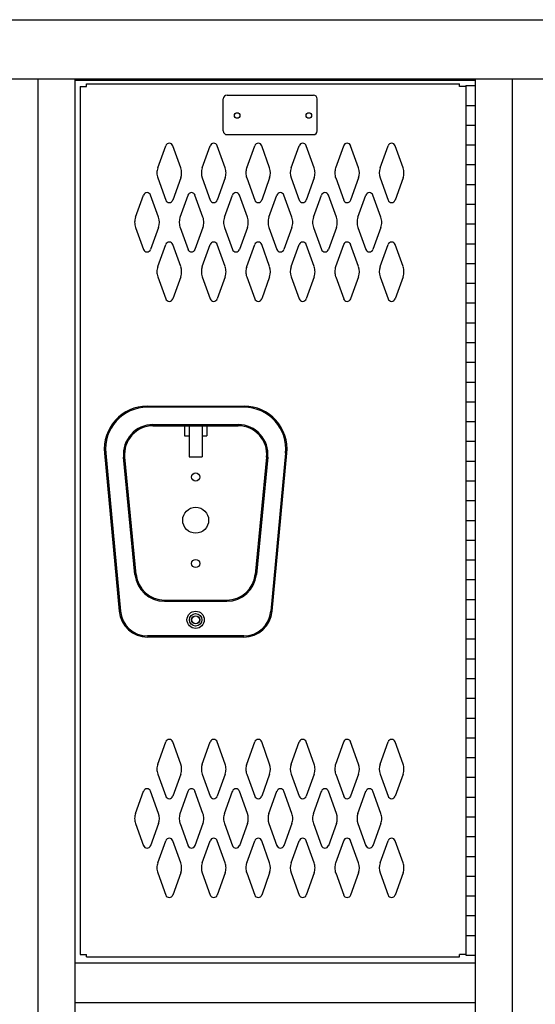
# Model space of a CAD drawing. Extents: x 0 to 196, y -2 to 123.
# Drawn here: x 92 to 105, y 66 to 91 of the extents above; entities that cross this region are included whole.
import ezdxf

# ---------------------------------------------------------------- set-up
doc = ezdxf.new("R2010")
doc.units = 0
doc.header["$MEASUREMENT"] = 0
doc.layers.get('0').update_dxf_attribs({"linetype": 'CONTINUOUS'})
doc.layers.add('CK_LEVEL_9', color=7, linetype='CONTINUOUS')

msp = doc.modelspace()

# ---------------------------------------------------------------- linework, layer by layer
at = {"color": 7, "linetype": 'Continuous'}
for p, q in [((68.166, 90.803), (128.166, 90.803)), ((68.354, 89.303), (127.978, 89.303)), ((92.166, 20.303), (92.166, 89.303)), ((92.166, 20.303), (92.166, 89.303)), ((93.103, 20.303), (93.103, 89.303)), ((93.103, 89.273), (103.229, 89.273)), ((103.229, 20.303), (103.229, 89.303)), ((104.166, 20.303), (104.166, 89.303)), ((104.166, 20.303), (104.166, 89.303)), ((93.229, 89.115), (93.229, 67.156)), ((93.229, 89.115), (93.385, 89.115)), ((93.385, 89.177), (102.823, 89.177)), ((93.385, 89.115), (93.385, 89.177)), ((102.823, 89.115), (102.823, 89.177)), ((102.979, 89.115), (102.823, 89.115)), ((102.979, 89.136), (102.979, 67.136)), ((102.979, 89.136), (103.229, 89.136)), ((102.979, 89.115), (102.979, 67.156)), ((103.229, 67.136), (103.229, 89.136)), ((96.848, 87.988), (96.848, 88.802)), ((96.941, 88.895), (99.13, 88.895)), ((99.223, 87.988), (99.223, 88.802)), ((102.979, 88.636), (103.229, 88.636)), ((102.979, 88.136), (103.229, 88.136)), ((96.941, 87.895), (99.13, 87.895)), ((95.19, 87.055), (95.392, 87.615)), ((95.77, 87.055), (95.568, 87.615)), ((96.315, 87.055), (96.517, 87.615)), ((96.895, 87.055), (96.693, 87.615)), ((97.44, 87.055), (97.642, 87.615)), ((98.02, 87.055), (97.818, 87.615)), ((98.565, 87.055), (98.767, 87.615)), ((99.145, 87.055), (98.943, 87.615)), ((99.69, 87.055), (99.892, 87.615)), ((100.27, 87.055), (100.068, 87.615)), ((100.815, 87.055), (101.017, 87.615)), ((101.395, 87.055), (101.193, 87.615)), ((102.979, 87.636), (103.229, 87.636)), ((102.979, 87.136), (103.229, 87.136)), ((95.19, 86.8), (95.392, 86.239)), ((95.77, 86.8), (95.568, 86.239)), ((96.315, 86.8), (96.517, 86.239)), ((96.895, 86.8), (96.693, 86.239)), ((97.44, 86.8), (97.642, 86.239)), ((98.02, 86.8), (97.818, 86.239)), ((98.565, 86.8), (98.767, 86.239)), ((99.145, 86.8), (98.943, 86.239)), ((99.69, 86.8), (99.892, 86.239)), ((100.27, 86.8), (100.068, 86.239)), ((100.815, 86.8), (101.017, 86.239)), ((101.395, 86.8), (101.193, 86.239)), ((102.979, 86.636), (103.229, 86.636)), ((94.628, 85.805), (94.83, 86.365)), ((95.208, 85.805), (95.006, 86.365)), ((95.753, 85.805), (95.955, 86.365)), ((96.333, 85.805), (96.131, 86.365)), ((96.878, 85.805), (97.08, 86.365)), ((97.458, 85.805), (97.256, 86.365)), ((98.003, 85.805), (98.205, 86.365)), ((98.583, 85.805), (98.381, 86.365)), ((99.128, 85.805), (99.33, 86.365)), ((99.708, 85.805), (99.506, 86.365)), ((100.253, 85.805), (100.455, 86.365)), ((100.833, 85.805), (100.631, 86.365)), ((102.979, 86.136), (103.229, 86.136)), ((94.628, 85.55), (94.83, 84.989)), ((95.208, 85.55), (95.006, 84.989)), ((95.753, 85.55), (95.955, 84.989)), ((96.333, 85.55), (96.131, 84.989)), ((96.878, 85.55), (97.08, 84.989)), ((97.458, 85.55), (97.256, 84.989)), ((98.003, 85.55), (98.205, 84.989)), ((98.583, 85.55), (98.381, 84.989)), ((99.128, 85.55), (99.33, 84.989)), ((99.708, 85.55), (99.506, 84.989)), ((100.253, 85.55), (100.455, 84.989)), ((100.833, 85.55), (100.631, 84.989)), ((102.979, 85.636), (103.229, 85.636)), ((95.19, 84.555), (95.392, 85.115)), ((95.77, 84.555), (95.568, 85.115)), ((96.315, 84.555), (96.517, 85.115)), ((96.895, 84.555), (96.693, 85.115)), ((97.44, 84.555), (97.642, 85.115)), ((98.02, 84.555), (97.818, 85.115)), ((98.565, 84.555), (98.767, 85.115)), ((99.145, 84.555), (98.943, 85.115)), ((99.69, 84.555), (99.892, 85.115)), ((100.27, 84.555), (100.068, 85.115)), ((100.815, 84.555), (101.017, 85.115)), ((101.395, 84.555), (101.193, 85.115)), ((102.979, 85.136), (103.229, 85.136)), ((102.979, 84.636), (103.229, 84.636)), ((95.19, 84.3), (95.392, 83.739)), ((95.77, 84.3), (95.568, 83.739)), ((96.315, 84.3), (96.517, 83.739)), ((96.895, 84.3), (96.693, 83.739)), ((97.44, 84.3), (97.642, 83.739)), ((98.02, 84.3), (97.818, 83.739)), ((98.565, 84.3), (98.767, 83.739)), ((99.145, 84.3), (98.943, 83.739)), ((99.69, 84.3), (99.892, 83.739)), ((100.27, 84.3), (100.068, 83.739)), ((100.815, 84.3), (101.017, 83.739)), ((101.395, 84.3), (101.193, 83.739)), ((102.979, 84.136), (103.229, 84.136)), ((102.979, 83.636), (103.229, 83.636)), ((102.979, 83.136), (103.229, 83.136)), ((102.979, 82.636), (103.229, 82.636)), ((102.979, 82.136), (103.229, 82.136)), ((102.979, 81.636), (103.229, 81.636)), ((102.979, 81.136), (103.229, 81.136)), ((102.979, 80.636), (103.229, 80.636)), ((102.979, 80.136), (103.229, 80.136)), ((102.979, 79.636), (103.229, 79.636)), ((102.979, 79.136), (103.229, 79.136)), ((102.979, 78.636), (103.229, 78.636)), ((102.979, 78.136), (103.229, 78.136)), ((102.979, 77.636), (103.229, 77.636)), ((102.979, 77.136), (103.229, 77.136)), ((102.979, 76.636), (103.229, 76.636)), ((102.979, 76.136), (103.229, 76.136)), ((102.979, 75.636), (103.229, 75.636)), ((102.979, 75.136), (103.229, 75.136)), ((102.979, 74.636), (103.229, 74.636)), ((102.979, 74.136), (103.229, 74.136)), ((102.979, 73.636), (103.229, 73.636)), ((102.979, 73.136), (103.229, 73.136)), ((95.19, 71.972), (95.392, 72.532)), ((95.77, 71.972), (95.568, 72.532)), ((96.315, 71.972), (96.517, 72.532)), ((96.895, 71.972), (96.693, 72.532)), ((97.44, 71.972), (97.642, 72.532)), ((98.02, 71.972), (97.818, 72.532)), ((98.565, 71.972), (98.767, 72.532)), ((99.145, 71.972), (98.943, 72.532)), ((99.69, 71.972), (99.892, 72.532)), ((100.27, 71.972), (100.068, 72.532)), ((100.815, 71.972), (101.017, 72.532)), ((101.395, 71.972), (101.193, 72.532)), ((102.979, 72.636), (103.229, 72.636)), ((102.979, 72.136), (103.229, 72.136)), ((95.19, 71.717), (95.392, 71.156)), ((95.77, 71.717), (95.568, 71.156)), ((96.315, 71.717), (96.517, 71.156)), ((96.895, 71.717), (96.693, 71.156)), ((97.44, 71.717), (97.642, 71.156)), ((98.02, 71.717), (97.818, 71.156)), ((98.565, 71.717), (98.767, 71.156)), ((99.145, 71.717), (98.943, 71.156)), ((99.69, 71.717), (99.892, 71.156)), ((100.27, 71.717), (100.068, 71.156)), ((100.815, 71.717), (101.017, 71.156)), ((101.395, 71.717), (101.193, 71.156)), ((102.979, 71.636), (103.229, 71.636)), ((94.628, 70.722), (94.83, 71.282)), ((95.208, 70.722), (95.006, 71.282)), ((95.753, 70.722), (95.955, 71.282)), ((96.333, 70.722), (96.131, 71.282)), ((96.878, 70.722), (97.08, 71.282)), ((97.458, 70.722), (97.256, 71.282)), ((98.003, 70.722), (98.205, 71.282)), ((98.583, 70.722), (98.381, 71.282)), ((99.128, 70.722), (99.33, 71.282)), ((99.708, 70.722), (99.506, 71.282)), ((100.253, 70.722), (100.455, 71.282)), ((100.833, 70.722), (100.631, 71.282)), ((102.979, 71.136), (103.229, 71.136)), ((102.979, 70.636), (103.229, 70.636)), ((94.628, 70.467), (94.83, 69.906)), ((95.208, 70.467), (95.006, 69.906)), ((95.753, 70.467), (95.955, 69.906)), ((96.333, 70.467), (96.131, 69.906)), ((96.878, 70.467), (97.08, 69.906)), ((97.458, 70.467), (97.256, 69.906)), ((98.003, 70.467), (98.205, 69.906)), ((98.583, 70.467), (98.381, 69.906)), ((99.128, 70.467), (99.33, 69.906)), ((99.708, 70.467), (99.506, 69.906)), ((100.253, 70.467), (100.455, 69.906)), ((100.833, 70.467), (100.631, 69.906)), ((95.19, 69.472), (95.392, 70.032)), ((95.77, 69.472), (95.568, 70.032)), ((96.315, 69.472), (96.517, 70.032)), ((96.895, 69.472), (96.693, 70.032)), ((97.44, 69.472), (97.642, 70.032)), ((98.02, 69.472), (97.818, 70.032)), ((98.565, 69.472), (98.767, 70.032)), ((99.145, 69.472), (98.943, 70.032)), ((99.69, 69.472), (99.892, 70.032)), ((100.27, 69.472), (100.068, 70.032)), ((100.815, 69.472), (101.017, 70.032)), ((101.395, 69.472), (101.193, 70.032)), ((102.979, 70.136), (103.229, 70.136)), ((102.979, 69.636), (103.229, 69.636)), ((95.19, 69.217), (95.392, 68.656)), ((95.77, 69.217), (95.568, 68.656)), ((96.315, 69.217), (96.517, 68.656)), ((96.895, 69.217), (96.693, 68.656)), ((97.44, 69.217), (97.642, 68.656)), ((98.02, 69.217), (97.818, 68.656)), ((98.565, 69.217), (98.767, 68.656)), ((99.145, 69.217), (98.943, 68.656)), ((99.69, 69.217), (99.892, 68.656)), ((100.27, 69.217), (100.068, 68.656)), ((100.815, 69.217), (101.017, 68.656)), ((101.395, 69.217), (101.193, 68.656)), ((102.979, 69.136), (103.229, 69.136)), ((102.979, 68.636), (103.229, 68.636)), ((102.979, 68.136), (103.229, 68.136)), ((102.979, 67.636), (103.229, 67.636)), ((93.229, 67.156), (93.385, 67.156)), ((93.385, 67.094), (93.385, 67.156)), ((93.385, 67.094), (102.823, 67.094)), ((102.979, 67.156), (102.823, 67.156)), ((102.823, 67.094), (102.823, 67.156)), ((102.979, 67.136), (103.229, 67.136)), ((93.103, 66.94), (103.229, 66.94)), ((93.103, 65.94), (103.229, 65.94))]:
    msp.add_line(p, q, dxfattribs=at)
for centre in [(97.198, 88.38), (99.01, 88.38)]:
    msp.add_circle(centre, 0.07, dxfattribs=at)
for centre, radius, start, end in [((96.941, 88.802), 0.093, 90, 180), ((99.13, 88.802), 0.093, 0, 90), ((96.941, 87.988), 0.093, 180, 270), ((99.13, 87.988), 0.093, 270, 0), ((95.48, 87.584), 0.0938, 90, 161.9473), ((95.48, 87.584), 0.0938, 18.0527, 90), ((96.605, 87.584), 0.0938, 90, 161.9473), ((96.605, 87.584), 0.0938, 18.0527, 90), ((97.73, 87.584), 0.0938, 90, 161.9473), ((97.73, 87.584), 0.0938, 18.0527, 90), ((98.855, 87.584), 0.0938, 90, 161.9473), ((98.855, 87.584), 0.0938, 18.0527, 90), ((99.98, 87.584), 0.0938, 90, 161.9473), ((99.98, 87.584), 0.0938, 18.0527, 90), ((101.105, 87.584), 0.0938, 90, 161.9473), ((101.105, 87.584), 0.0938, 18.0527, 90), ((95.542, 86.927), 0.375, 160.1858, 180), ((95.417, 86.927), 0.375, 340.1858, 19.8142), ((96.667, 86.927), 0.375, 160.1858, 199.8142), ((96.542, 86.927), 0.375, 0, 19.8142), ((97.792, 86.927), 0.375, 160.1858, 180), ((97.667, 86.927), 0.375, 340.1858, 19.8142), ((98.917, 86.927), 0.375, 160.1858, 199.8142), ((98.792, 86.927), 0.375, 0, 19.8142), ((100.042, 86.927), 0.375, 160.1858, 180), ((99.917, 86.927), 0.375, 340.1858, 19.8142), ((101.167, 86.927), 0.375, 160.1858, 199.8142), ((101.042, 86.927), 0.375, 0, 19.8142), ((95.542, 86.927), 0.375, 180, 199.8142), ((96.542, 86.927), 0.375, 340.1858, 0), ((97.792, 86.927), 0.375, 180, 199.8142), ((98.792, 86.927), 0.375, 340.1858, 0), ((100.042, 86.927), 0.375, 180, 199.8142), ((101.042, 86.927), 0.375, 340.1858, 0), ((94.918, 86.334), 0.0938, 90, 161.9473), ((94.918, 86.334), 0.0938, 18.0527, 90), ((95.48, 86.271), 0.0938, 198.0527, 270), ((95.48, 86.271), 0.0938, 270, 341.9473), ((96.043, 86.334), 0.0938, 90, 161.9473), ((96.043, 86.334), 0.0938, 18.0527, 90), ((96.605, 86.271), 0.0938, 198.0527, 270), ((96.605, 86.271), 0.0938, 270, 341.9473), ((97.168, 86.334), 0.0938, 90, 161.9473), ((97.168, 86.334), 0.0938, 18.0527, 90), ((97.73, 86.271), 0.0938, 198.0527, 270), ((97.73, 86.271), 0.0938, 270, 341.9473), ((98.293, 86.334), 0.0938, 90, 161.9473), ((98.293, 86.334), 0.0938, 18.0527, 90), ((98.855, 86.271), 0.0938, 198.0527, 270), ((98.855, 86.271), 0.0938, 270, 341.9473), ((99.418, 86.334), 0.0938, 90, 161.9473), ((99.418, 86.334), 0.0938, 18.0527, 90), ((99.98, 86.271), 0.0938, 198.0527, 270), ((99.98, 86.271), 0.0938, 270, 341.9473), ((100.543, 86.334), 0.0938, 90, 161.9473), ((100.543, 86.334), 0.0938, 18.0527, 90), ((101.105, 86.271), 0.0938, 198.0527, 270), ((101.105, 86.271), 0.0938, 270, 341.9473), ((94.98, 85.677), 0.375, 160.1858, 180), ((94.855, 85.677), 0.375, 340.1858, 19.8142), ((96.105, 85.677), 0.375, 160.1858, 199.8142), ((95.98, 85.677), 0.375, 0, 19.8142), ((97.23, 85.677), 0.375, 160.1858, 180), ((97.105, 85.677), 0.375, 340.1858, 19.8142), ((98.355, 85.677), 0.375, 160.1858, 199.8142), ((98.23, 85.677), 0.375, 0, 19.8142), ((99.48, 85.677), 0.375, 160.1858, 180), ((99.355, 85.677), 0.375, 340.1858, 19.8142), ((100.605, 85.677), 0.375, 160.1858, 199.8142), ((100.48, 85.677), 0.375, 0, 19.8142), ((94.98, 85.677), 0.375, 180, 199.8142), ((95.98, 85.677), 0.375, 340.1858, 0), ((97.23, 85.677), 0.375, 180, 199.8142), ((98.23, 85.677), 0.375, 340.1858, 0), ((99.48, 85.677), 0.375, 180, 199.8142), ((100.48, 85.677), 0.375, 340.1858, 0), ((94.918, 85.021), 0.0938, 198.0527, 270), ((94.918, 85.021), 0.0938, 270, 341.9473), ((95.48, 85.084), 0.0938, 90, 161.9473), ((95.48, 85.084), 0.0938, 18.0527, 90), ((96.043, 85.021), 0.0938, 198.0527, 270), ((96.043, 85.021), 0.0938, 270, 341.9473), ((96.605, 85.084), 0.0938, 90, 161.9473), ((96.605, 85.084), 0.0938, 18.0527, 90), ((97.168, 85.021), 0.0938, 198.0527, 270), ((97.168, 85.021), 0.0938, 270, 341.9473), ((97.73, 85.084), 0.0938, 90, 161.9473), ((97.73, 85.084), 0.0938, 18.0527, 90), ((98.293, 85.021), 0.0938, 198.0527, 270), ((98.293, 85.021), 0.0938, 270, 341.9473), ((98.855, 85.084), 0.0938, 90, 161.9473), ((98.855, 85.084), 0.0938, 18.0527, 90), ((99.418, 85.021), 0.0938, 198.0527, 270), ((99.418, 85.021), 0.0938, 270, 341.9473), ((99.98, 85.084), 0.0938, 90, 161.9473), ((99.98, 85.084), 0.0938, 18.0527, 90), ((100.543, 85.021), 0.0938, 198.0527, 270), ((100.543, 85.021), 0.0938, 270, 341.9473), ((101.105, 85.084), 0.0938, 90, 161.9473), ((101.105, 85.084), 0.0938, 18.0527, 90), ((95.542, 84.427), 0.375, 160.1858, 180), ((95.417, 84.427), 0.375, 340.1858, 19.8142), ((96.667, 84.427), 0.375, 160.1858, 199.8142), ((96.542, 84.427), 0.375, 0, 19.8142), ((97.792, 84.427), 0.375, 160.1858, 180), ((97.667, 84.427), 0.375, 340.1858, 19.8142), ((98.917, 84.427), 0.375, 160.1858, 199.8142), ((98.792, 84.427), 0.375, 0, 19.8142), ((100.042, 84.427), 0.375, 160.1858, 180), ((99.917, 84.427), 0.375, 340.1858, 19.8142), ((101.167, 84.427), 0.375, 160.1858, 199.8142), ((101.042, 84.427), 0.375, 0, 19.8142), ((95.542, 84.427), 0.375, 180, 199.8142), ((96.542, 84.427), 0.375, 340.1858, 0), ((97.792, 84.427), 0.375, 180, 199.8142), ((98.792, 84.427), 0.375, 340.1858, 0), ((100.042, 84.427), 0.375, 180, 199.8142), ((101.042, 84.427), 0.375, 340.1858, 0), ((95.48, 83.771), 0.0938, 198.0527, 270), ((95.48, 83.771), 0.0938, 270, 341.9473), ((96.605, 83.771), 0.0938, 198.0527, 270), ((96.605, 83.771), 0.0938, 270, 341.9473), ((97.73, 83.771), 0.0938, 198.0527, 270), ((97.73, 83.771), 0.0938, 270, 341.9473), ((98.855, 83.771), 0.0938, 198.0527, 270), ((98.855, 83.771), 0.0938, 270, 341.9473), ((99.98, 83.771), 0.0938, 198.0527, 270), ((99.98, 83.771), 0.0938, 270, 341.9473), ((101.105, 83.771), 0.0938, 198.0527, 270), ((101.105, 83.771), 0.0938, 270, 341.9473), ((95.48, 72.501), 0.0938, 90, 161.9473), ((95.48, 72.501), 0.0938, 18.0527, 90), ((96.605, 72.501), 0.0938, 90, 161.9473), ((96.605, 72.501), 0.0938, 18.0527, 90), ((97.73, 72.501), 0.0938, 90, 161.9473), ((97.73, 72.501), 0.0938, 18.0527, 90), ((98.855, 72.501), 0.0938, 90, 161.9473), ((98.855, 72.501), 0.0938, 18.0527, 90), ((99.98, 72.501), 0.0938, 90, 161.9473), ((99.98, 72.501), 0.0938, 18.0527, 90), ((101.105, 72.501), 0.0938, 90, 161.9473), ((101.105, 72.501), 0.0938, 18.0527, 90), ((95.542, 71.844), 0.375, 160.1858, 180), ((95.542, 71.844), 0.375, 180, 199.8142), ((95.417, 71.844), 0.375, 340.1858, 19.8142), ((96.667, 71.844), 0.375, 160.1858, 199.8142), ((96.542, 71.844), 0.375, 0, 19.8142), ((96.542, 71.844), 0.375, 340.1858, 0), ((97.792, 71.844), 0.375, 160.1858, 180), ((97.792, 71.844), 0.375, 180, 199.8142), ((97.667, 71.844), 0.375, 340.1858, 19.8142), ((98.917, 71.844), 0.375, 160.1858, 199.8142), ((98.792, 71.844), 0.375, 0, 19.8142), ((98.792, 71.844), 0.375, 340.1858, 0), ((100.042, 71.844), 0.375, 160.1858, 180), ((100.042, 71.844), 0.375, 180, 199.8142), ((99.917, 71.844), 0.375, 340.1858, 19.8142), ((101.167, 71.844), 0.375, 160.1858, 199.8142), ((101.042, 71.844), 0.375, 0, 19.8142), ((101.042, 71.844), 0.375, 340.1858, 0), ((94.918, 71.251), 0.0938, 90, 161.9473), ((94.918, 71.251), 0.0938, 18.0527, 90), ((96.043, 71.251), 0.0938, 90, 161.9473), ((96.043, 71.251), 0.0938, 18.0527, 90), ((97.168, 71.251), 0.0938, 90, 161.9473), ((97.168, 71.251), 0.0938, 18.0527, 90), ((98.293, 71.251), 0.0938, 90, 161.9473), ((98.293, 71.251), 0.0938, 18.0527, 90), ((99.418, 71.251), 0.0938, 90, 161.9473), ((99.418, 71.251), 0.0938, 18.0527, 90), ((100.543, 71.251), 0.0938, 90, 161.9473), ((100.543, 71.251), 0.0938, 18.0527, 90), ((95.48, 71.188), 0.0938, 198.0527, 270), ((95.48, 71.188), 0.0938, 270, 341.9473), ((96.605, 71.188), 0.0938, 198.0527, 270), ((96.605, 71.188), 0.0938, 270, 341.9473), ((97.73, 71.188), 0.0938, 198.0527, 270), ((97.73, 71.188), 0.0938, 270, 341.9473), ((98.855, 71.188), 0.0938, 198.0527, 270), ((98.855, 71.188), 0.0938, 270, 341.9473), ((99.98, 71.188), 0.0938, 198.0527, 270), ((99.98, 71.188), 0.0938, 270, 341.9473), ((101.105, 71.188), 0.0938, 198.0527, 270), ((101.105, 71.188), 0.0938, 270, 341.9473), ((94.98, 70.594), 0.375, 160.1858, 180), ((94.98, 70.594), 0.375, 180, 199.8142), ((94.855, 70.594), 0.375, 340.1858, 19.8142), ((96.105, 70.594), 0.375, 160.1858, 199.8142), ((95.98, 70.594), 0.375, 0, 19.8142), ((95.98, 70.594), 0.375, 340.1858, 0), ((97.23, 70.594), 0.375, 160.1858, 180), ((97.23, 70.594), 0.375, 180, 199.8142), ((97.105, 70.594), 0.375, 340.1858, 19.8142), ((98.355, 70.594), 0.375, 160.1858, 199.8142), ((98.23, 70.594), 0.375, 0, 19.8142), ((98.23, 70.594), 0.375, 340.1858, 0), ((99.48, 70.594), 0.375, 160.1858, 180), ((99.48, 70.594), 0.375, 180, 199.8142), ((99.355, 70.594), 0.375, 340.1858, 19.8142), ((100.605, 70.594), 0.375, 160.1858, 199.8142), ((100.48, 70.594), 0.375, 0, 19.8142), ((100.48, 70.594), 0.375, 340.1858, 0), ((95.48, 70.001), 0.0938, 90, 161.9473), ((95.48, 70.001), 0.0938, 18.0527, 90), ((96.605, 70.001), 0.0938, 90, 161.9473), ((96.605, 70.001), 0.0938, 18.0527, 90), ((97.73, 70.001), 0.0938, 90, 161.9473), ((97.73, 70.001), 0.0938, 18.0527, 90), ((98.855, 70.001), 0.0938, 90, 161.9473), ((98.855, 70.001), 0.0938, 18.0527, 90), ((99.98, 70.001), 0.0938, 90, 161.9473), ((99.98, 70.001), 0.0938, 18.0527, 90), ((101.105, 70.001), 0.0938, 90, 161.9473), ((101.105, 70.001), 0.0938, 18.0527, 90), ((94.918, 69.938), 0.0938, 198.0527, 270), ((94.918, 69.938), 0.0938, 270, 341.9473), ((96.043, 69.938), 0.0938, 198.0527, 270), ((96.043, 69.938), 0.0938, 270, 341.9473), ((97.168, 69.938), 0.0938, 198.0527, 270), ((97.168, 69.938), 0.0938, 270, 341.9473), ((98.293, 69.938), 0.0938, 198.0527, 270), ((98.293, 69.938), 0.0938, 270, 341.9473), ((99.418, 69.938), 0.0938, 198.0527, 270), ((99.418, 69.938), 0.0938, 270, 341.9473), ((100.543, 69.938), 0.0938, 198.0527, 270), ((100.543, 69.938), 0.0938, 270, 341.9473), ((95.542, 69.344), 0.375, 160.1858, 180), ((95.542, 69.344), 0.375, 180, 199.8142), ((95.417, 69.344), 0.375, 340.1858, 19.8142), ((96.667, 69.344), 0.375, 160.1858, 199.8142), ((96.542, 69.344), 0.375, 0, 19.8142), ((96.542, 69.344), 0.375, 340.1858, 0), ((97.792, 69.344), 0.375, 160.1858, 180), ((97.792, 69.344), 0.375, 180, 199.8142), ((97.667, 69.344), 0.375, 340.1858, 19.8142), ((98.917, 69.344), 0.375, 160.1858, 199.8142), ((98.792, 69.344), 0.375, 0, 19.8142), ((98.792, 69.344), 0.375, 340.1858, 0), ((100.042, 69.344), 0.375, 160.1858, 180), ((100.042, 69.344), 0.375, 180, 199.8142), ((99.917, 69.344), 0.375, 340.1858, 19.8142), ((101.167, 69.344), 0.375, 160.1858, 199.8142), ((101.042, 69.344), 0.375, 0, 19.8142), ((101.042, 69.344), 0.375, 340.1858, 0), ((95.48, 68.688), 0.0938, 198.0527, 270), ((95.48, 68.688), 0.0938, 270, 341.9473), ((96.605, 68.688), 0.0938, 198.0527, 270), ((96.605, 68.688), 0.0938, 270, 341.9473), ((97.73, 68.688), 0.0938, 198.0527, 270), ((97.73, 68.688), 0.0938, 270, 341.9473), ((98.855, 68.688), 0.0938, 198.0527, 270), ((98.855, 68.688), 0.0938, 270, 341.9473), ((99.98, 68.688), 0.0938, 198.0527, 270), ((99.98, 68.688), 0.0938, 270, 341.9473), ((101.105, 68.688), 0.0938, 198.0527, 270), ((101.105, 68.688), 0.0938, 270, 341.9473)]:
    msp.add_arc(centre, radius, start, end, dxfattribs=at)
at = {"layer": 'CK_LEVEL_9', "color": 7, "linetype": 'Continuous'}
for p, q in [((94.919, 81.028), (97.378, 81.028)), ((97.378, 80.998), (94.919, 80.998)), ((95.069, 80.558), (97.227, 80.558)), ((95.069, 80.528), (97.227, 80.528)), ((95.867, 80.528), (95.867, 80.278)), ((95.986, 80.528), (95.986, 79.744)), ((96.311, 80.528), (96.311, 79.744)), ((96.43, 80.528), (96.43, 80.278)), ((95.867, 80.278), (95.986, 80.278)), ((96.311, 80.278), (96.43, 80.278)), ((93.843, 79.836), (94.216, 75.836)), ((93.873, 79.839), (94.246, 75.839)), ((94.613, 76.766), (94.323, 79.735)), ((94.643, 76.769), (94.353, 79.738)), ((95.986, 79.744), (96.311, 79.744)), ((97.944, 79.738), (97.654, 76.769)), ((97.974, 79.735), (97.684, 76.766)), ((98.424, 79.839), (98.051, 75.839)), ((98.081, 75.836), (98.454, 79.836)), ((95.36, 76.119), (96.937, 76.119)), ((95.36, 76.089), (96.937, 76.089)), ((97.364, 75.213), (94.933, 75.213)), ((97.364, 75.183), (94.933, 75.183))]:
    msp.add_line(p, q, dxfattribs=at)
for centre, radius in [((96.148, 79.233), 0.102), ((96.148, 78.139), 0.328), ((96.148, 77.045), 0.102), ((96.148, 75.62), 0.219), ((96.148, 75.62), 0.158), ((96.148, 75.62), 0.102), ((96.148, 75.62), 0.098)]:
    msp.add_circle(centre, radius, dxfattribs=at)
for centre, radius, start, end in [((94.927, 79.939), 1.089, 90.433, 185.433), ((94.927, 79.939), 1.059, 90.4407, 185.4407), ((97.37, 79.939), 1.089, 354.567, 89.567), ((97.37, 79.939), 1.059, 354.5593, 89.5593), ((95.069, 79.808), 0.75, 90, 185.5849), ((95.069, 79.808), 0.72, 90, 185.5849), ((97.227, 79.808), 0.75, 354.4151, 90), ((97.227, 79.808), 0.72, 354.4151, 90), ((95.36, 76.839), 0.75, 185.5849, 270), ((95.36, 76.839), 0.72, 185.5849, 270), ((96.937, 76.839), 0.72, 270, 354.4151), ((96.937, 76.839), 0.75, 270, 354.4151), ((94.933, 75.903), 0.72, 185.3256, 270), ((94.933, 75.903), 0.69, 185.3256, 270), ((97.364, 75.903), 0.69, 270, 354.6744), ((97.364, 75.903), 0.72, 270, 354.6744)]:
    msp.add_arc(centre, radius, start, end, dxfattribs=at)

doc.saveas('drawing.dxf')
